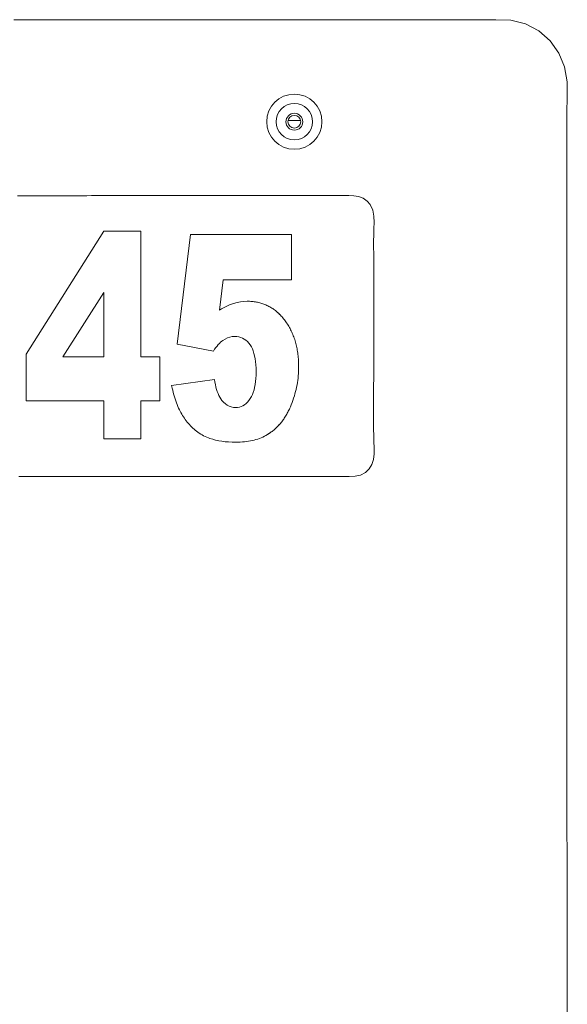
# Model space of a CAD drawing. Units: inches. Extents: x -184 to 187, y 0 to 226.
# Drawn here: x -26 to -23, y 60 to 65 of the extents above; entities that cross this region are included whole.
import ezdxf

# ---------------------------------------------------------------- set-up
doc = ezdxf.new("R2010")
doc.units = ezdxf.units.IN
doc.header["$MEASUREMENT"] = 0
doc.layers.add('Unnamed [1.1]', color=7, linetype='Continuous', lineweight=0)

msp = doc.modelspace()

# ---------------------------------------------------------------- linework, layer by layer
at = {"layer": 'Unnamed [1.1]', "color": 18, "linetype": 'Continuous', "lineweight": 0, "true_color": 0x000000}
for p, q in [((-24.285856, 64.6143125), (-24.2244261, 64.6143125)), ((-25.5674991, 63.4708314), (-25.1881727, 64.072415)), ((-25.1881727, 64.072415), (-25.0062631, 64.072415)), ((-25.0062814, 63.4578597), (-25.0062814, 64.072415)), ((-25.0062631, 64.072415), (-25.0062631, 63.4578597)), ((-24.8288062, 63.5201069), (-24.762864, 64.0562424)), ((-24.762864, 64.0562424), (-24.2685177, 64.0562424)), ((-24.268536, 63.8352182), (-24.268536, 64.0562424)), ((-24.2685177, 64.0562424), (-24.2685177, 63.8352182)), ((-24.6212703, 63.6862963), (-24.6033952, 63.8352182)), ((-24.6033769, 63.8352182), (-24.621252, 63.6862963)), ((-24.2685177, 63.8352182), (-24.6033769, 63.8352182)), ((-25.3885762, 63.4578597), (-25.188191, 63.772297)), ((-25.1881727, 63.772297), (-25.3885579, 63.4578597)), ((-25.1881727, 63.4578597), (-25.1881727, 63.772297)), ((-24.601473, 63.6979169), (-24.5916378, 63.7030567)), ((-24.5916378, 63.7030567), (-24.5818385, 63.7077496)), ((-24.5818385, 63.7077496), (-24.5720751, 63.7119956)), ((-24.5720751, 63.7119956), (-24.562348, 63.7157946)), ((-24.562348, 63.7157946), (-24.5526569, 63.7191467)), ((-24.5526569, 63.7191467), (-24.5357745, 63.7239374)), ((-24.5357745, 63.7239374), (-24.5189831, 63.7273593)), ((-24.5189831, 63.7273593), (-24.5022823, 63.7294125)), ((-24.5022823, 63.7294125), (-24.4856724, 63.7300968)), ((-24.4856724, 63.7300968), (-24.4798058, 63.7300339)), ((-24.4798058, 63.7300339), (-24.473998, 63.7298451)), ((-24.468267, 63.7295304), (-24.4740163, 63.7298451)), ((-24.473998, 63.7298451), (-24.4682486, 63.7295304)), ((-24.4625767, 63.7290898), (-24.468267, 63.7295304)), ((-24.4682486, 63.7295304), (-24.4625583, 63.7290898)), ((-24.4569439, 63.7285233), (-24.4625767, 63.7290898)), ((-24.4625583, 63.7290898), (-24.4569256, 63.7285233)), ((-24.4513705, 63.727831), (-24.4569439, 63.7285233)), ((-24.4569256, 63.7285233), (-24.4513522, 63.727831)), ((-24.4458554, 63.7270128), (-24.4513705, 63.727831)), ((-24.4513522, 63.727831), (-24.4458371, 63.7270128)), ((-24.4403989, 63.7260687), (-24.4458554, 63.7270128)), ((-24.4458371, 63.7270128), (-24.4403806, 63.7260687)), ((-24.4350009, 63.7249987), (-24.4403989, 63.7260687)), ((-24.4403806, 63.7260687), (-24.4349826, 63.7249987)), ((-24.4296613, 63.7238028), (-24.4350009, 63.7249987)), ((-24.4349826, 63.7249987), (-24.429643, 63.7238028)), ((-24.4243808, 63.722481), (-24.4296613, 63.7238028)), ((-24.429643, 63.7238028), (-24.4243625, 63.722481)), ((-24.4191583, 63.7210334), (-24.4243808, 63.722481)), ((-24.4243625, 63.722481), (-24.41914, 63.7210334)), ((-24.4139951, 63.7194599), (-24.4191583, 63.7210334)), ((-24.41914, 63.7210334), (-24.4139767, 63.7194599)), ((-24.4088897, 63.7177605), (-24.4139951, 63.7194599)), ((-24.4139767, 63.7194599), (-24.4088714, 63.7177605)), ((-24.4038432, 63.7159353), (-24.4088897, 63.7177605)), ((-24.4088714, 63.7177605), (-24.4038249, 63.7159353)), ((-24.3988553, 63.7139841), (-24.4038432, 63.7159353)), ((-24.4038249, 63.7159353), (-24.398837, 63.7139841)), ((-24.3939261, 63.711907), (-24.3988553, 63.7139841)), ((-24.398837, 63.7139841), (-24.3939077, 63.711907)), ((-24.3890549, 63.7097041), (-24.3939261, 63.711907)), ((-24.3939077, 63.711907), (-24.3890366, 63.7097041)), ((-24.3842428, 63.7073753), (-24.3890549, 63.7097041)), ((-24.3890366, 63.7097041), (-24.3842245, 63.7073753)), ((-24.3794891, 63.7049206), (-24.3842428, 63.7073753)), ((-24.3842245, 63.7073753), (-24.3794708, 63.7049206)), ((-24.3747941, 63.7023401), (-24.3794891, 63.7049206)), ((-24.3794708, 63.7049206), (-24.3747757, 63.7023401)), ((-24.3701577, 63.6996336), (-24.3747941, 63.7023401)), ((-24.3747757, 63.7023401), (-24.3701394, 63.6996336)), ((-24.621252, 63.6862963), (-24.6113446, 63.6923301)), ((-24.6113446, 63.6923301), (-24.601473, 63.6979169)), ((-24.3655799, 63.6968013), (-24.3701577, 63.6996336)), ((-24.3701394, 63.6996336), (-24.3655616, 63.6968013)), ((-24.3610603, 63.6938432), (-24.3655799, 63.6968013)), ((-24.3655616, 63.6968013), (-24.3610419, 63.6938432)), ((-24.3565994, 63.690759), (-24.3610603, 63.6938432)), ((-24.3610419, 63.6938432), (-24.3565811, 63.690759)), ((-24.3521973, 63.6875491), (-24.3565994, 63.690759)), ((-24.3565811, 63.690759), (-24.3521789, 63.6875491)), ((-24.3478534, 63.6842132), (-24.3521973, 63.6875491)), ((-24.3521789, 63.6875491), (-24.347835, 63.6842132)), ((-24.3435683, 63.6807515), (-24.3478534, 63.6842132)), ((-24.347835, 63.6842132), (-24.3435499, 63.6807515)), ((-24.339342, 63.6771639), (-24.3435683, 63.6807515)), ((-24.3435499, 63.6807515), (-24.3393237, 63.6771639)), ((-24.3351738, 63.6734504), (-24.339342, 63.6771639)), ((-24.3393237, 63.6771639), (-24.3351555, 63.6734504)), ((-24.3310645, 63.6696111), (-24.3351738, 63.6734504)), ((-24.3351555, 63.6734504), (-24.3310462, 63.6696111)), ((-24.3270138, 63.6656457), (-24.3310645, 63.6696111)), ((-24.3310462, 63.6696111), (-24.3269955, 63.6656457)), ((-24.3230214, 63.6615547), (-24.3270138, 63.6656457)), ((-24.3269955, 63.6656457), (-24.3230031, 63.6615547)), ((-24.319088, 63.6573376), (-24.3230214, 63.6615547)), ((-24.3230031, 63.6615547), (-24.3190696, 63.6573376)), ((-24.3152126, 63.6529948), (-24.319088, 63.6573376)), ((-24.3190696, 63.6573376), (-24.3151943, 63.6529948)), ((-24.3113963, 63.6485259), (-24.3152126, 63.6529948)), ((-24.3151943, 63.6529948), (-24.311378, 63.6485259)), ((-24.3076383, 63.6439312), (-24.3113963, 63.6485259)), ((-24.311378, 63.6485259), (-24.30762, 63.6439312)), ((-24.3039389, 63.6392107), (-24.3076383, 63.6439312)), ((-24.30762, 63.6439312), (-24.3039206, 63.6392107)), ((-24.3001169, 63.6341274), (-24.3039389, 63.6392107)), ((-24.3039206, 63.6392107), (-24.3000985, 63.6341274)), ((-24.2964026, 63.6289714), (-24.3001169, 63.6341274)), ((-24.3000985, 63.6341274), (-24.2963843, 63.6289714)), ((-24.2927957, 63.6237425), (-24.2964026, 63.6289714)), ((-24.2963843, 63.6289714), (-24.2927774, 63.6237425)), ((-24.2892971, 63.6184408), (-24.2927957, 63.6237425)), ((-24.2927774, 63.6237425), (-24.2892787, 63.6184408)), ((-24.2859057, 63.6130664), (-24.2892971, 63.6184408)), ((-24.2892787, 63.6184408), (-24.2858874, 63.6130664)), ((-24.282622, 63.6076191), (-24.2859057, 63.6130664)), ((-24.2858874, 63.6130664), (-24.2826037, 63.6076191)), ((-24.2794459, 63.6020991), (-24.282622, 63.6076191)), ((-24.2826037, 63.6076191), (-24.2794276, 63.6020991)), ((-24.5709533, 63.5544297), (-24.5591316, 63.5568)), ((-24.5591133, 63.5568), (-24.570935, 63.5544297)), ((-24.5591316, 63.5568), (-24.5471486, 63.5575901)), ((-24.5471303, 63.5575901), (-24.5591133, 63.5568)), ((-24.5368016, 63.5570769), (-24.5471303, 63.5575901)), ((-24.5269397, 63.5555374), (-24.5368016, 63.5570769)), ((-24.2763776, 63.5965063), (-24.2794459, 63.6020991)), ((-24.2794276, 63.6020991), (-24.2763593, 63.5965063)), ((-24.2734173, 63.5908406), (-24.2763776, 63.5965063)), ((-24.2763593, 63.5965063), (-24.273399, 63.5908406)), ((-24.2705647, 63.5851022), (-24.2734173, 63.5908406)), ((-24.273399, 63.5908406), (-24.2705463, 63.5851022)), ((-24.2678189, 63.579291), (-24.2705647, 63.5851022)), ((-24.2705463, 63.5851022), (-24.2678006, 63.579291)), ((-24.2651811, 63.573407), (-24.2678189, 63.579291)), ((-24.2678006, 63.579291), (-24.2651628, 63.573407)), ((-24.2626512, 63.5674503), (-24.2651811, 63.573407)), ((-24.2651628, 63.573407), (-24.2626328, 63.5674503)), ((-24.260229, 63.5614206), (-24.2626512, 63.5674503)), ((-24.2626328, 63.5674503), (-24.2602107, 63.5614206)), ((-24.2579145, 63.5553182), (-24.260229, 63.5614206)), ((-24.2602107, 63.5614206), (-24.2578961, 63.5553182)), ((-24.6514125, 63.4859931), (-24.8288062, 63.5201069)), ((-24.6391653, 63.5033053), (-24.6332251, 63.5108737)), ((-24.6332067, 63.5108737), (-24.639147, 63.5033053)), ((-24.6332251, 63.5108737), (-24.627413, 63.5177169)), ((-24.6273947, 63.5177169), (-24.6332067, 63.5108737)), ((-24.627413, 63.5177169), (-24.6217293, 63.5238349)), ((-24.621711, 63.5238349), (-24.6273947, 63.5177169)), ((-24.6217293, 63.5238349), (-24.6161739, 63.5292277)), ((-24.6161556, 63.5292277), (-24.621711, 63.5238349)), ((-24.6161739, 63.5292277), (-24.610747, 63.5338953)), ((-24.6107286, 63.5338953), (-24.6161556, 63.5292277)), ((-24.610747, 63.5338953), (-24.6054482, 63.5378378)), ((-24.6054299, 63.5378378), (-24.6107286, 63.5338953)), ((-24.6054482, 63.5378378), (-24.5941115, 63.5449486)), ((-24.5940932, 63.5449486), (-24.6054299, 63.5378378)), ((-24.5941115, 63.5449486), (-24.5826134, 63.5504793)), ((-24.5825951, 63.5504793), (-24.5940932, 63.5449486)), ((-24.5826134, 63.5504793), (-24.5709533, 63.5544297)), ((-24.570935, 63.5544297), (-24.5825951, 63.5504793)), ((-24.5175452, 63.5529714), (-24.5269397, 63.5555374)), ((-24.5086176, 63.5493791), (-24.5175452, 63.5529714)), ((-24.5001574, 63.5447604), (-24.5086176, 63.5493791)), ((-24.4921642, 63.5391153), (-24.5001574, 63.5447604)), ((-24.4846379, 63.5324438), (-24.4921642, 63.5391153)), ((-24.4775792, 63.524746), (-24.4846379, 63.5324438)), ((-24.4709871, 63.5160217), (-24.4775792, 63.524746)), ((-24.4655445, 63.5072305), (-24.4709871, 63.5160217)), ((-24.255707, 63.5491431), (-24.2579145, 63.5553182)), ((-24.2578961, 63.5553182), (-24.2556887, 63.5491431)), ((-24.2536076, 63.542895), (-24.255707, 63.5491431)), ((-24.2556887, 63.5491431), (-24.2535892, 63.542895)), ((-24.2516161, 63.5365743), (-24.2536076, 63.542895)), ((-24.2535892, 63.542895), (-24.2515978, 63.5365743)), ((-24.2497321, 63.5301807), (-24.2516161, 63.5365743)), ((-24.2515978, 63.5365743), (-24.2497138, 63.5301807)), ((-24.2479555, 63.5237144), (-24.2497321, 63.5301807)), ((-24.2497138, 63.5301807), (-24.2479372, 63.5237144)), ((-24.2462869, 63.5171752), (-24.2479555, 63.5237144)), ((-24.2479372, 63.5237144), (-24.2462686, 63.5171752)), ((-24.244726, 63.5105633), (-24.2462869, 63.5171752)), ((-24.2462686, 63.5171752), (-24.2447076, 63.5105633)), ((-24.2432723, 63.5038786), (-24.244726, 63.5105633)), ((-24.2447076, 63.5105633), (-24.2432539, 63.5038786)), ((-25.5674991, 63.2422263), (-25.5674991, 63.4708314)), ((-24.6514308, 63.4859931), (-24.645234, 63.4950118)), ((-24.6452156, 63.4950118), (-24.6514125, 63.4859931)), ((-24.645234, 63.4950118), (-24.6391653, 63.5033053)), ((-24.639147, 63.5033053), (-24.6452156, 63.4950118)), ((-24.4606748, 63.497484), (-24.4655445, 63.5072305)), ((-24.4563783, 63.4867824), (-24.4606748, 63.497484)), ((-24.4526544, 63.4751255), (-24.4563783, 63.4867824)), ((-24.4495037, 63.4625135), (-24.4526544, 63.4751255)), ((-24.4469253, 63.4489463), (-24.4495037, 63.4625135)), ((-24.2419267, 63.4971211), (-24.2432723, 63.5038786)), ((-24.2432539, 63.5038786), (-24.2419084, 63.4971211)), ((-24.2406887, 63.4902907), (-24.2419267, 63.4971211)), ((-24.2419084, 63.4971211), (-24.2406703, 63.4902907)), ((-24.2395584, 63.4833876), (-24.2406887, 63.4902907)), ((-24.2406703, 63.4902907), (-24.2395401, 63.4833876)), ((-24.2385354, 63.4764117), (-24.2395584, 63.4833876)), ((-24.2395401, 63.4833876), (-24.2385171, 63.4764117)), ((-24.2376202, 63.469363), (-24.2385354, 63.4764117)), ((-24.2385171, 63.4764117), (-24.2376019, 63.469363)), ((-24.2368128, 63.4622415), (-24.2376202, 63.469363)), ((-24.2376019, 63.469363), (-24.2367945, 63.4622415)), ((-24.2361131, 63.4550472), (-24.2368128, 63.4622415)), ((-24.2367945, 63.4622415), (-24.2360947, 63.4550472)), ((-25.3885579, 63.4578597), (-25.1881727, 63.4578597)), ((-25.0062631, 63.4578597), (-24.9132868, 63.4578597)), ((-24.9133052, 63.2422263), (-24.9133052, 63.4578597)), ((-24.9132868, 63.4578597), (-24.9132868, 63.2422263)), ((-24.4449206, 63.4344239), (-24.4469253, 63.4489463)), ((-24.443488, 63.4189463), (-24.4449206, 63.4344239)), ((-24.4426291, 63.4025134), (-24.443488, 63.4189463)), ((-24.2355207, 63.4477802), (-24.2361131, 63.4550472)), ((-24.2360947, 63.4550472), (-24.2355024, 63.4477802)), ((-24.2350366, 63.4404403), (-24.2355207, 63.4477802)), ((-24.2355024, 63.4477802), (-24.2350183, 63.4404403)), ((-24.2346597, 63.4330277), (-24.2350366, 63.4404403)), ((-24.2350183, 63.4404403), (-24.2346414, 63.4330277)), ((-24.2343905, 63.4255422), (-24.2346597, 63.4330277)), ((-24.2346414, 63.4330277), (-24.2343721, 63.4255422)), ((-24.234229, 63.417984), (-24.2343905, 63.4255422)), ((-24.2343721, 63.4255422), (-24.2342107, 63.417984)), ((-24.2341752, 63.4103529), (-24.234229, 63.417984)), ((-24.2342107, 63.417984), (-24.2341569, 63.4103529)), ((-24.4434782, 63.3519365), (-24.4426265, 63.3680976)), ((-24.4423425, 63.3851255), (-24.4426291, 63.4025134)), ((-24.4426265, 63.3680976), (-24.4423425, 63.3851255)), ((-24.2372866, 63.3539256), (-24.2361665, 63.3651068)), ((-24.2361482, 63.3651068), (-24.2372683, 63.3539256)), ((-24.2361665, 63.3651068), (-24.2352953, 63.3763401)), ((-24.235277, 63.3763401), (-24.2361482, 63.3651068)), ((-24.2352953, 63.3763401), (-24.2346731, 63.3876255)), ((-24.2346548, 63.3876255), (-24.235277, 63.3763401)), ((-24.2346731, 63.3876255), (-24.2342995, 63.3989631)), ((-24.2342811, 63.3989631), (-24.2346548, 63.3876255)), ((-24.2342995, 63.3989631), (-24.2341752, 63.4103529)), ((-24.2341569, 63.4103529), (-24.2342811, 63.3989631)), ((-24.8559032, 63.3169399), (-24.6452855, 63.3476002)), ((-24.8533024, 63.305365), (-24.8559032, 63.3169399)), ((-24.6435652, 63.3344218), (-24.6453039, 63.3476002)), ((-24.6452855, 63.3476002), (-24.6435469, 63.3344218)), ((-24.6414168, 63.321891), (-24.6435652, 63.3344218)), ((-24.6435469, 63.3344218), (-24.6413984, 63.321891)), ((-24.6388603, 63.310008), (-24.6414168, 63.321891)), ((-24.6413984, 63.321891), (-24.638842, 63.310008)), ((-24.4494406, 63.3086535), (-24.4468851, 63.3222145)), ((-24.4468851, 63.3222145), (-24.4448979, 63.3366421)), ((-24.4448979, 63.3366421), (-24.4434782, 63.3519365)), ((-24.244257, 63.3097229), (-24.2421407, 63.3206953)), ((-24.2421224, 63.3206953), (-24.2442387, 63.3097229)), ((-24.2421407, 63.3206953), (-24.2402739, 63.3317199)), ((-24.2402556, 63.3317199), (-24.2421224, 63.3206953)), ((-24.2402739, 63.3317199), (-24.2386561, 63.3427967)), ((-24.2386377, 63.3427967), (-24.2402556, 63.3317199)), ((-24.2386561, 63.3427967), (-24.2372866, 63.3539256)), ((-24.2372683, 63.3539256), (-24.2386377, 63.3427967)), ((-24.8505947, 63.294113), (-24.8533024, 63.305365)), ((-24.8477809, 63.283184), (-24.8505947, 63.294113)), ((-24.8448603, 63.2725778), (-24.8477809, 63.283184)), ((-24.8418327, 63.2622945), (-24.8448603, 63.2725778)), ((-24.635895, 63.2987727), (-24.6388603, 63.310008)), ((-24.638842, 63.310008), (-24.6358767, 63.2987727)), ((-24.6325214, 63.2881852), (-24.635895, 63.2987727)), ((-24.6358767, 63.2987727), (-24.6325031, 63.2881852)), ((-24.6287387, 63.2782455), (-24.6325214, 63.2881852)), ((-24.6325031, 63.2881852), (-24.6287204, 63.2782455)), ((-24.6245478, 63.2689534), (-24.6287387, 63.2782455)), ((-24.6287204, 63.2782455), (-24.6245295, 63.2689534)), ((-24.6199477, 63.2603091), (-24.6245478, 63.2689534)), ((-24.6245295, 63.2689534), (-24.6199294, 63.2603091)), ((-24.4653402, 63.2630774), (-24.460513, 63.2731713)), ((-24.460513, 63.2731713), (-24.4562548, 63.284132)), ((-24.4562548, 63.284132), (-24.4525634, 63.2959594)), ((-24.4525634, 63.2959594), (-24.4494406, 63.3086535)), ((-24.2552104, 63.2663549), (-24.2520986, 63.2771186)), ((-24.2520803, 63.2771186), (-24.255192, 63.2663549)), ((-24.2520986, 63.2771186), (-24.249236, 63.2879345)), ((-24.2492176, 63.2879345), (-24.2520803, 63.2771186)), ((-24.249236, 63.2879345), (-24.246622, 63.2988026)), ((-24.2466036, 63.2988026), (-24.2492176, 63.2879345)), ((-24.246622, 63.2988026), (-24.244257, 63.3097229)), ((-24.2442387, 63.3097229), (-24.2466036, 63.2988026)), ((-25.1881727, 63.2422263), (-25.5674991, 63.2422263)), ((-25.1881727, 63.0562424), (-25.1881727, 63.2422263)), ((-25.0062814, 63.0562424), (-25.0062814, 63.2422263)), ((-24.9132868, 63.2422263), (-25.0062631, 63.2422263)), ((-25.0062631, 63.2422263), (-25.0062631, 63.0562424)), ((-24.8386992, 63.2523341), (-24.8418327, 63.2622945)), ((-24.8354588, 63.2426965), (-24.8386992, 63.2523341)), ((-24.8321116, 63.2333819), (-24.8354588, 63.2426965)), ((-24.828658, 63.2243902), (-24.8321116, 63.2333819)), ((-24.8250981, 63.2157213), (-24.828658, 63.2243902)), ((-24.6149394, 63.2523126), (-24.6199477, 63.2603091)), ((-24.6199294, 63.2603091), (-24.6149211, 63.2523126)), ((-24.6095221, 63.2449638), (-24.6149394, 63.2523126)), ((-24.6149211, 63.2523126), (-24.6095038, 63.2449638)), ((-24.6012716, 63.2356562), (-24.6095221, 63.2449638)), ((-24.6095038, 63.2449638), (-24.6012533, 63.2356562)), ((-24.5925815, 63.2277805), (-24.6012716, 63.2356562)), ((-24.6012533, 63.2356562), (-24.5925632, 63.2277805)), ((-24.5834521, 63.2213367), (-24.5925815, 63.2277805)), ((-24.5925632, 63.2277805), (-24.5834337, 63.2213367)), ((-24.5738825, 63.216325), (-24.5834521, 63.2213367)), ((-24.5834337, 63.2213367), (-24.5738642, 63.216325)), ((-24.5068951, 63.2185665), (-24.4989193, 63.2234519)), ((-24.4989193, 63.2234519), (-24.491315, 63.229423)), ((-24.491315, 63.229423), (-24.4840828, 63.2364798)), ((-24.4840828, 63.2364798), (-24.4772227, 63.2446222)), ((-24.4772227, 63.2446222), (-24.4707345, 63.2538502)), ((-24.4707345, 63.2538502), (-24.4653402, 63.2630774)), ((-24.2724222, 63.218272), (-24.2701467, 63.2238216)), ((-24.2701283, 63.2238216), (-24.2724039, 63.218272)), ((-24.2701467, 63.2238216), (-24.2660391, 63.2343767)), ((-24.2660208, 63.2343767), (-24.2701283, 63.2238216)), ((-24.2660391, 63.2343767), (-24.2621806, 63.2449839)), ((-24.2621623, 63.2449839), (-24.2660208, 63.2343767)), ((-24.2621806, 63.2449839), (-24.258571, 63.2556433)), ((-24.2585526, 63.2556433), (-24.2621623, 63.2449839)), ((-24.258571, 63.2556433), (-24.2552104, 63.2663549)), ((-24.255192, 63.2663549), (-24.2585526, 63.2556433)), ((-24.8214312, 63.2073753), (-24.8250981, 63.2157213)), ((-24.8176578, 63.1993523), (-24.8214312, 63.2073753)), ((-24.8140428, 63.1921539), (-24.8176578, 63.1993523)), ((-24.8102622, 63.1850727), (-24.8140428, 63.1921539)), ((-24.8063159, 63.1781087), (-24.8102622, 63.1850727)), ((-24.8022041, 63.1712617), (-24.8063159, 63.1781087)), ((-24.7979269, 63.1645319), (-24.8022041, 63.1712617)), ((-24.563874, 63.2127451), (-24.5738825, 63.216325)), ((-24.5738642, 63.216325), (-24.5638557, 63.2127451)), ((-24.5534255, 63.2105972), (-24.563874, 63.2127451)), ((-24.5638557, 63.2127451), (-24.5534072, 63.2105972)), ((-24.5425376, 63.2098812), (-24.5534255, 63.2105972)), ((-24.5534072, 63.2105972), (-24.5425193, 63.2098812)), ((-24.5425193, 63.2098812), (-24.5330552, 63.2104241)), ((-24.5330552, 63.2104241), (-24.5239633, 63.2120526)), ((-24.5239633, 63.2120526), (-24.5152432, 63.2147667)), ((-24.5152432, 63.2147667), (-24.5068951, 63.2185665)), ((-24.2984152, 63.1673184), (-24.2955509, 63.1720421)), ((-24.2955326, 63.1720421), (-24.2983969, 63.1673184)), ((-24.2955509, 63.1720421), (-24.2927458, 63.1768484)), ((-24.2927275, 63.1768484), (-24.2955326, 63.1720421)), ((-24.2927458, 63.1768484), (-24.2899995, 63.1817373)), ((-24.2899812, 63.1817373), (-24.2927275, 63.1768484)), ((-24.2899995, 63.1817373), (-24.2873119, 63.1867088)), ((-24.2872935, 63.1867088), (-24.2899812, 63.1817373)), ((-24.2873119, 63.1867088), (-24.284683, 63.1917628)), ((-24.2846647, 63.1917628), (-24.2872935, 63.1867088)), ((-24.284683, 63.1917628), (-24.2821132, 63.1968995)), ((-24.2820949, 63.1968995), (-24.2846647, 63.1917628)), ((-24.2821132, 63.1968995), (-24.2796023, 63.2021188)), ((-24.279584, 63.2021188), (-24.2820949, 63.1968995)), ((-24.2796023, 63.2021188), (-24.2771502, 63.2074206)), ((-24.2771318, 63.2074206), (-24.279584, 63.2021188)), ((-24.2771502, 63.2074206), (-24.274757, 63.212805)), ((-24.2747386, 63.212805), (-24.2771318, 63.2074206)), ((-24.274757, 63.212805), (-24.2724222, 63.218272)), ((-24.2724039, 63.218272), (-24.2747386, 63.212805)), ((-24.7934839, 63.1579192), (-24.7979269, 63.1645319)), ((-24.7888758, 63.1514236), (-24.7934839, 63.1579192)), ((-24.7841015, 63.1450452), (-24.7888758, 63.1514236)), ((-24.7791618, 63.1387839), (-24.7841015, 63.1450452)), ((-24.7740566, 63.1326397), (-24.7791618, 63.1387839)), ((-24.7687857, 63.1266126), (-24.7740566, 63.1326397)), ((-24.7633494, 63.1207027), (-24.7687857, 63.1266126)), ((-24.3338044, 63.1208081), (-24.3302929, 63.1246234)), ((-24.3302745, 63.1246234), (-24.333786, 63.1208081)), ((-24.3302929, 63.1246234), (-24.3268404, 63.1285212)), ((-24.3268221, 63.1285212), (-24.3302745, 63.1246234)), ((-24.3268404, 63.1285212), (-24.3234465, 63.1325017)), ((-24.3234282, 63.1325017), (-24.3268221, 63.1285212)), ((-24.3234465, 63.1325017), (-24.3201117, 63.1365647)), ((-24.3200934, 63.1365647), (-24.3234282, 63.1325017)), ((-24.3201117, 63.1365647), (-24.3168356, 63.1407103)), ((-24.3168173, 63.1407103), (-24.3200934, 63.1365647)), ((-24.3168356, 63.1407103), (-24.3136186, 63.1449385)), ((-24.3136003, 63.1449385), (-24.3168173, 63.1407103)), ((-24.3136186, 63.1449385), (-24.3104602, 63.1492493)), ((-24.3104419, 63.1492493), (-24.3136003, 63.1449385)), ((-24.3104602, 63.1492493), (-24.3073607, 63.1536427)), ((-24.3073423, 63.1536427), (-24.3104419, 63.1492493)), ((-24.3073607, 63.1536427), (-24.3043201, 63.1581187)), ((-24.3043018, 63.1581187), (-24.3073423, 63.1536427)), ((-24.3043201, 63.1581187), (-24.3013381, 63.1626772)), ((-24.3013198, 63.1626772), (-24.3043018, 63.1581187)), ((-24.3013381, 63.1626772), (-24.2984152, 63.1673184)), ((-24.2983969, 63.1673184), (-24.3013198, 63.1626772)), ((-24.7577476, 63.1149099), (-24.7633494, 63.1207027)), ((-24.7519645, 63.109291), (-24.7577476, 63.1149099)), ((-24.7459942, 63.10389), (-24.7519645, 63.109291)), ((-24.7398365, 63.0987067), (-24.7459942, 63.10389)), ((-24.7334915, 63.0937413), (-24.7398365, 63.0987067)), ((-24.7269593, 63.0889937), (-24.7334915, 63.0937413)), ((-24.72024, 63.0844638), (-24.7269593, 63.0889937)), ((-24.7133335, 63.0801518), (-24.72024, 63.0844638)), ((-24.7062395, 63.0760576), (-24.7133335, 63.0801518)), ((-24.698958, 63.0721812), (-24.7062395, 63.0760576)), ((-24.3939316, 63.0734901), (-24.3864676, 63.0777982)), ((-24.3864492, 63.0777982), (-24.3939133, 63.0734901)), ((-24.3864676, 63.0777982), (-24.379209, 63.0823674)), ((-24.3791906, 63.0823674), (-24.3864492, 63.0777982)), ((-24.379209, 63.0823674), (-24.372155, 63.0871976)), ((-24.3721367, 63.0871976), (-24.3791906, 63.0823674)), ((-24.372155, 63.0871976), (-24.368055, 63.090187)), ((-24.3680367, 63.090187), (-24.3721367, 63.0871976)), ((-24.368055, 63.090187), (-24.3640141, 63.093259)), ((-24.3639958, 63.093259), (-24.3680367, 63.090187)), ((-24.3640141, 63.093259), (-24.3600319, 63.0964136)), ((-24.3600136, 63.0964136), (-24.3639958, 63.093259)), ((-24.3600319, 63.0964136), (-24.3561085, 63.0996508)), ((-24.3560902, 63.0996508), (-24.3600136, 63.0964136)), ((-24.3561085, 63.0996508), (-24.3522441, 63.1029705)), ((-24.3522258, 63.1029705), (-24.3560902, 63.0996508)), ((-24.3522441, 63.1029705), (-24.3484385, 63.1063729)), ((-24.3484202, 63.1063729), (-24.3522258, 63.1029705)), ((-24.3484385, 63.1063729), (-24.3446916, 63.1098578)), ((-24.3446732, 63.1098578), (-24.3484202, 63.1063729)), ((-24.3446916, 63.1098578), (-24.3410038, 63.1134253)), ((-24.3409855, 63.1134253), (-24.3446732, 63.1098578)), ((-24.3410038, 63.1134253), (-24.3373745, 63.1170754)), ((-24.3373562, 63.1170754), (-24.3409855, 63.1134253)), ((-24.3373745, 63.1170754), (-24.3338044, 63.1208081)), ((-24.333786, 63.1208081), (-24.3373562, 63.1170754)), ((-25.0062631, 63.0562424), (-25.1881727, 63.0562424)), ((-24.69149, 63.0685226), (-24.698958, 63.0721812)), ((-24.6838342, 63.0650818), (-24.69149, 63.0685226)), ((-24.6759913, 63.0618588), (-24.6838342, 63.0650818)), ((-24.6679612, 63.0588536), (-24.6759913, 63.0618588)), ((-24.65443, 63.0544512), (-24.6679612, 63.0588536)), ((-24.6402387, 63.0506358), (-24.65443, 63.0544512)), ((-24.6253868, 63.0474073), (-24.6402387, 63.0506358)), ((-24.6098748, 63.0447659), (-24.6253868, 63.0474073)), ((-24.5937027, 63.0427114), (-24.6098748, 63.0447659)), ((-24.5768702, 63.0412439), (-24.5937027, 63.0427114)), ((-24.5593775, 63.0403634), (-24.5768702, 63.0412439)), ((-24.5412244, 63.0400699), (-24.5593775, 63.0403634)), ((-24.5304795, 63.0402005), (-24.5412244, 63.0400699)), ((-24.5199396, 63.0405921), (-24.5304795, 63.0402005)), ((-24.519958, 63.0405921), (-24.509623, 63.0412449)), ((-24.5096047, 63.0412449), (-24.5199396, 63.0405921)), ((-24.509623, 63.0412449), (-24.4994933, 63.0421587)), ((-24.499475, 63.0421587), (-24.5096047, 63.0412449)), ((-24.4994933, 63.0421587), (-24.489569, 63.0433336)), ((-24.4895507, 63.0433336), (-24.499475, 63.0421587)), ((-24.489569, 63.0433336), (-24.4798491, 63.0447696)), ((-24.4798308, 63.0447696), (-24.4895507, 63.0433336)), ((-24.4798491, 63.0447696), (-24.4703348, 63.0464668)), ((-24.4703165, 63.0464668), (-24.4798308, 63.0447696)), ((-24.4703348, 63.0464668), (-24.4610252, 63.048425)), ((-24.4610068, 63.048425), (-24.4703165, 63.0464668)), ((-24.4610252, 63.048425), (-24.4519208, 63.0506443)), ((-24.4519025, 63.0506443), (-24.4610068, 63.048425)), ((-24.4519208, 63.0506443), (-24.4430213, 63.0531247)), ((-24.443003, 63.0531247), (-24.4519025, 63.0506443)), ((-24.4430213, 63.0531247), (-24.4343271, 63.0558662)), ((-24.4343087, 63.0558662), (-24.443003, 63.0531247)), ((-24.4343271, 63.0558662), (-24.4258379, 63.0588688)), ((-24.4258195, 63.0588688), (-24.4343087, 63.0558662)), ((-24.4258379, 63.0588688), (-24.4175538, 63.0621325)), ((-24.4175354, 63.0621325), (-24.4258195, 63.0588688)), ((-24.4175538, 63.0621325), (-24.4094749, 63.0656573)), ((-24.4094566, 63.0656573), (-24.4175354, 63.0621325)), ((-24.4094749, 63.0656573), (-24.4016007, 63.0694431)), ((-24.4015824, 63.0694431), (-24.4094566, 63.0656573)), ((-24.4016007, 63.0694431), (-24.3939316, 63.0734901)), ((-24.3939133, 63.0734901), (-24.4015824, 63.0694431))]:
    msp.add_line(p, q, dxfattribs=at)
at = {"layer": 'Unnamed [1.1]', "color": 18, "linetype": 'Continuous', "lineweight": 0}
for points in [[(-25.6276741, 65.1069377), (-25.565627, 65.1069437), (-25.5035798, 65.1069503), (-25.4415327, 65.1069575), (-25.3794855, 65.1069649), (-25.3174384, 65.1069727), (-25.2553912, 65.1069807), (-25.193344, 65.1069887), (-25.1312969, 65.1069967), (-25.0692497, 65.1070046), (-25.0072026, 65.1070123), (-24.9451554, 65.1070196), (-24.8831083, 65.1070265), (-24.8210611, 65.1070329), (-24.7590139, 65.1070387), (-24.6969667, 65.1070437), (-24.6349196, 65.1070479), (-24.5728724, 65.1070512), (-24.5108252, 65.1070536), (-24.448778, 65.1070552), (-24.3867308, 65.1070561), (-24.3246836, 65.1070564), (-24.2626363, 65.1070562), (-24.2005891, 65.1070555), (-24.1385419, 65.1070546), (-24.0764947, 65.1070533), (-24.0144475, 65.107052), (-23.9524002, 65.1070506), (-23.890353, 65.1070492), (-23.8283058, 65.107048), (-23.7662586, 65.107047), (-23.7042105, 65.1070423), (-23.642146, 65.1069648), (-23.5800678, 65.1068408), (-23.5179876, 65.1067388), (-23.4559169, 65.1067274), (-23.3938672, 65.1068749), (-23.33185, 65.1072499), (-23.2698769, 65.1079208)], [(-23.2698769, 65.1079208), (-23.1954327, 65.1049562), (-23.1239405, 65.0878898), (-23.0586524, 65.0535318), (-23.0029518, 65.0047984), (-22.9604598, 64.9446986), (-22.9329711, 64.876453), (-22.9203498, 64.8035334), (-22.9194818, 64.7287199), (-22.9216289, 64.6534258), (-22.9218605, 64.5783087), (-22.9217372, 64.5031896), (-22.9216106, 64.4280703), (-22.9215996, 64.3529515), (-22.9215886, 64.2778326), (-22.9215776, 64.2027138), (-22.9215665, 64.1275949), (-22.9215555, 64.0524761), (-22.9215444, 63.9773572), (-22.9215333, 63.9022384), (-22.9215221, 63.8271196), (-22.9215109, 63.7520007), (-22.9214997, 63.6768819), (-22.9214885, 63.601763), (-22.9214772, 63.5266442), (-22.9214659, 63.4515253), (-22.9214546, 63.3764065), (-22.9214431, 63.3012876), (-22.9214316, 63.2261688), (-22.9214199, 63.15105), (-22.9214081, 63.0759311), (-22.9213961, 63.0008123), (-22.9213839, 62.9256934), (-22.9213716, 62.8505746), (-22.921359, 62.7754557), (-22.9213461, 62.7003369), (-22.9213329, 62.6252181), (-22.9213195, 62.5500992), (-22.9213058, 62.4749804), (-22.9212917, 62.3998616), (-22.9212772, 62.3247427), (-22.9212624, 62.2496239), (-22.9212471, 62.1745051), (-22.9212314, 62.0993862), (-22.9212153, 62.0242674), (-22.9211987, 61.9491486), (-22.9211816, 61.8740297), (-22.921164, 61.7989109), (-22.9211459, 61.7237921), (-22.9211272, 61.6486733), (-22.921108, 61.5735545), (-22.9210883, 61.4984356), (-22.9210681, 61.4233168), (-22.9210475, 61.348198), (-22.9210266, 61.2730792), (-22.9210052, 61.1979604), (-22.9209836, 61.1228416), (-22.9209616, 61.0477228), (-22.9209394, 60.972604), (-22.920917, 60.8974852), (-22.9208944, 60.8223664), (-22.9208716, 60.7472475), (-22.9208486, 60.6721287), (-22.9208256, 60.5970099), (-22.9208026, 60.5218911), (-22.9207795, 60.4467723), (-22.9207564, 60.3716535), (-22.9207333, 60.2965347), (-22.9207103, 60.2214159)], [(-23.8841142, 64.2028486), (-23.8995521, 64.2204618), (-23.9188719, 64.2339139), (-23.9408245, 64.2426521), (-23.9642652, 64.2465749), (-23.9884671, 64.2473859), (-24.0128076, 64.2472398), (-24.0370098, 64.2473284), (-24.061212, 64.2474069), (-24.0854143, 64.2474758), (-24.1096165, 64.2475355), (-24.1338188, 64.2475863), (-24.1580212, 64.2476288), (-24.1822235, 64.2476632), (-24.2064258, 64.24769), (-24.2306281, 64.2477096), (-24.2548305, 64.2477225), (-24.2790328, 64.2477289), (-24.3032351, 64.2477294), (-24.3274375, 64.2477243), (-24.3516398, 64.2477141), (-24.3758422, 64.2476991), (-24.4000445, 64.2476797), (-24.4242469, 64.2476564), (-24.4484492, 64.2476295), (-24.4726516, 64.2475995), (-24.4968539, 64.2475668), (-24.5210563, 64.2475317), (-24.5452586, 64.2474947), (-24.569461, 64.2474562), (-24.5936634, 64.2474166), (-24.6178657, 64.2473763), (-24.6420681, 64.2473357), (-24.6662704, 64.2472953), (-24.6904728, 64.2472553), (-24.7146752, 64.2472162), (-24.7388775, 64.2471785), (-24.7630799, 64.2471424), (-24.7872822, 64.2471081), (-24.8114846, 64.2470754), (-24.835687, 64.2470443), (-24.8598893, 64.2470149), (-24.8840917, 64.246987), (-24.908294, 64.2469607), (-24.9324964, 64.2469358), (-24.9566988, 64.2469125), (-24.9809011, 64.2468906), (-25.0051035, 64.2468701), (-25.0293058, 64.246851), (-25.0535082, 64.2468333), (-25.0777106, 64.2468169), (-25.1019129, 64.2468017), (-25.1261153, 64.2467879), (-25.1503176, 64.2467752), (-25.17452, 64.2467638), (-25.1987224, 64.2467535), (-25.2229247, 64.2467443), (-25.2471271, 64.2467363), (-25.2713295, 64.2467293), (-25.2955318, 64.2467233), (-25.3197342, 64.2467184), (-25.3439366, 64.2467144), (-25.3681389, 64.2467114), (-25.3923413, 64.2467093), (-25.4165437, 64.246708), (-25.4407461, 64.2467077), (-25.4649484, 64.2467081), (-25.4891508, 64.2467093), (-25.5133532, 64.2467112), (-25.5375556, 64.2467139), (-25.561758, 64.2467173), (-25.5859604, 64.2467213), (-25.6101627, 64.246726)], [(-25.6026798, 62.8720172), (-25.5738174, 62.8720172), (-25.544955, 62.8720172), (-25.5160926, 62.8720172), (-25.4872302, 62.8720172), (-25.4583678, 62.8720172), (-25.4295054, 62.8720172), (-25.400643, 62.8720172), (-25.3717806, 62.8720172), (-25.3429182, 62.8720172), (-25.3140558, 62.8720172), (-25.2851934, 62.8720172), (-25.256331, 62.8720172), (-25.2274686, 62.8720172), (-25.1986062, 62.8720172), (-25.1697438, 62.8720172), (-25.1408814, 62.8720172), (-25.1120191, 62.8720172), (-25.0831567, 62.8720172), (-25.0542943, 62.8720172), (-25.0254319, 62.8720172), (-24.9965695, 62.8720172), (-24.9677071, 62.8720172), (-24.9388447, 62.8720172), (-24.9099823, 62.8720172), (-24.8811199, 62.8720172), (-24.8522575, 62.8720172), (-24.8233951, 62.8720172), (-24.7945327, 62.8720172), (-24.7656703, 62.8720172), (-24.7368079, 62.8720172), (-24.7079455, 62.8720172), (-24.6790831, 62.8720172), (-24.6502207, 62.8720172), (-24.6213583, 62.8720172), (-24.5924959, 62.8720172), (-24.5636335, 62.8720172), (-24.5347721, 62.872018), (-24.5059167, 62.8720237), (-24.4770672, 62.8720338), (-24.4482223, 62.872047), (-24.4193807, 62.872062), (-24.3905412, 62.8720772), (-24.3617025, 62.8720915), (-24.3328633, 62.8721035), (-24.3040225, 62.8721117), (-24.2751788, 62.8721148), (-24.2463309, 62.8721116), (-24.2174775, 62.8721006), (-24.1886174, 62.8720804), (-24.1597494, 62.8720498), (-24.1308722, 62.8720073), (-24.1019845, 62.8719516), (-24.0730851, 62.8718814), (-24.0441728, 62.8717953), (-24.0152462, 62.8716919), (-23.986366, 62.8716821), (-23.9581961, 62.8734016), (-23.9315486, 62.879423), (-23.9075557, 62.891498), (-23.8883143, 62.9091229), (-23.8755364, 62.9311635), (-23.8682826, 62.9562556), (-23.8651538, 62.9837225), (-23.8647739, 63.0129174), (-23.8657669, 63.0431934), (-23.866752, 63.0738119), (-23.8673258, 63.1044602), (-23.8675788, 63.1351296), (-23.8676012, 63.1658116), (-23.8674834, 63.1964978), (-23.8673157, 63.2271797), (-23.8671883, 63.2578486), (-23.8671278, 63.2885056), (-23.8670692, 63.3191625), (-23.8670109, 63.3498193), (-23.8669526, 63.3804762), (-23.8668937, 63.411133), (-23.8668336, 63.4417897), (-23.866772, 63.4724465), (-23.8667083, 63.5031032), (-23.866642, 63.5337598), (-23.8665726, 63.5644164), (-23.8664997, 63.5950729), (-23.8664227, 63.6257294), (-23.8663425, 63.6563858), (-23.8662657, 63.6870422), (-23.8662002, 63.7176986), (-23.8661538, 63.7483552), (-23.8661345, 63.779012), (-23.8661503, 63.809669), (-23.866209, 63.8403264), (-23.8663186, 63.8709843), (-23.8664869, 63.9016426), (-23.8667196, 63.9323014), (-23.8669677, 63.96296), (-23.8671278, 63.9936168), (-23.8670941, 64.0242701), (-23.8667609, 64.0549183), (-23.8658123, 64.0855332), (-23.8648371, 64.1160659), (-23.866049, 64.1465273), (-23.871716, 64.1761066), (-23.8841142, 64.2028486)]]:
    msp.add_lwpolyline(points, dxfattribs=at)
at = {"layer": 'Unnamed [1.1]', "color": 18, "linetype": 'Continuous', "lineweight": 0, "true_color": 0x000000}
for radius, start, end in [(0.135, 0, 180), (0.089, 0, 180), (0.04125, 0, 180), (0.03125, 90, 180), (0.03125, 0, 90), (0.135, 180, 0), (0.089, 180, 0), (0.04125, 180, 0), (0.03125, 180, 270), (0.03125, 270, 0)]:
    msp.add_arc((-24.2551411, 64.6085543), radius, start, end, dxfattribs=at)

doc.saveas('drawing.dxf')
